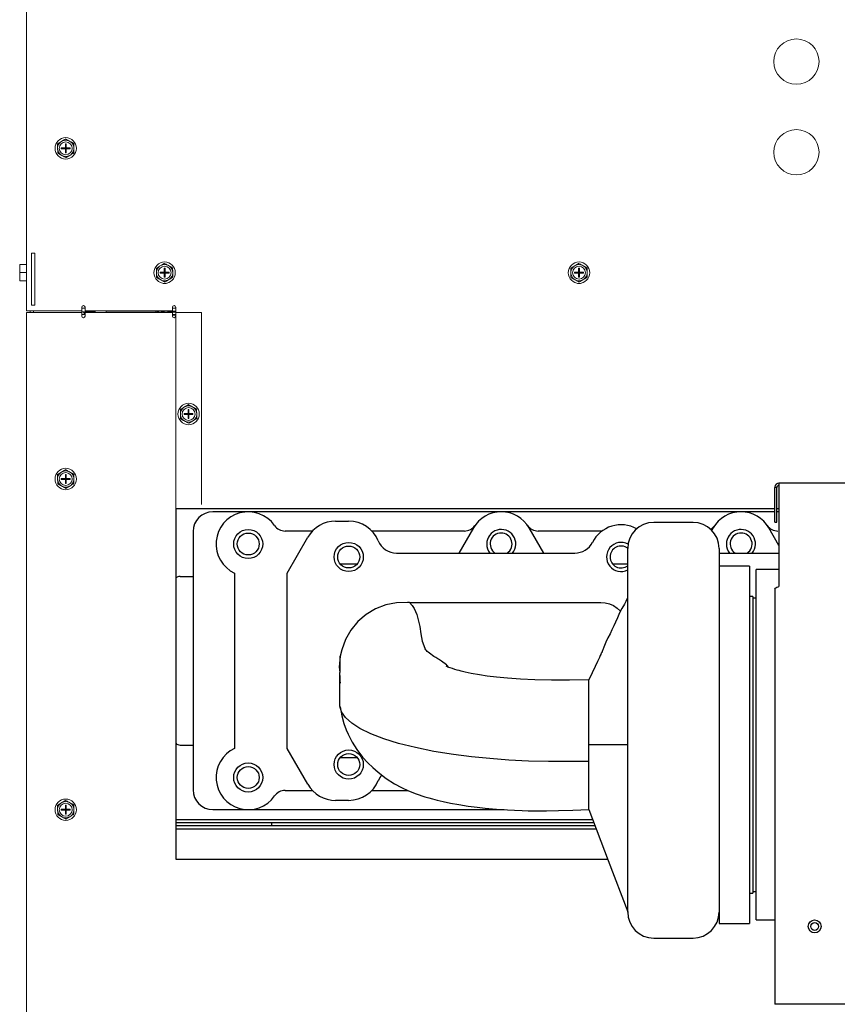
# Model space of a CAD drawing. Units: inches. Extents: x -19 to 335, y 117 to 249.
# Drawn here: x -19 to -3, y 137 to 156 of the extents above; entities that cross this region are included whole.
import ezdxf

# ---------------------------------------------------------------- set-up
doc = ezdxf.new("R2010")
doc.units = ezdxf.units.IN
doc.header["$MEASUREMENT"] = 0

# ---------------------------------------------------------------- blocks, each defined once
blk = doc.blocks.new('Mtherm II 2000 Lt pmp')
at = {"color": 7, "linetype": 'Continuous', "lineweight": 15}
for p, q in [((-26.181, 39.022), (-26.181, 20.727)), ((-25.487, 24.012), (-25.52, 23.993)), ((-25.331, 23.995), (-25.364, 24.014)), ((-25.58, 23.885), (-25.58, 23.847)), ((-25.431, 23.876), (-25.509, 23.876)), ((-25.509, 23.861), (-25.509, 23.876)), ((-25.431, 23.861), (-25.509, 23.861)), ((-25.416, 23.954), (-25.431, 23.954)), ((-25.431, 23.954), (-25.431, 23.876)), ((-25.431, 23.876), (-25.431, 23.861)), ((-25.431, 23.876), (-25.416, 23.876)), ((-25.424, 23.868), (-25.431, 23.876)), ((-25.431, 23.861), (-25.424, 23.868)), ((-25.424, 23.868), (-25.431, 23.868)), ((-25.431, 23.861), (-25.431, 23.783)), ((-25.431, 23.861), (-25.416, 23.861)), ((-25.416, 23.876), (-25.424, 23.868)), ((-25.424, 23.868), (-25.424, 23.876)), ((-25.424, 23.861), (-25.424, 23.868)), ((-25.416, 23.868), (-25.424, 23.868)), ((-25.424, 23.868), (-25.416, 23.861)), ((-25.416, 23.954), (-25.416, 23.876)), ((-25.339, 23.876), (-25.416, 23.876)), ((-25.416, 23.876), (-25.416, 23.861)), ((-25.416, 23.861), (-25.416, 23.783)), ((-25.339, 23.861), (-25.416, 23.861)), ((-25.339, 23.861), (-25.339, 23.876)), ((-25.267, 23.851), (-25.268, 23.889)), ((-25.517, 23.741), (-25.484, 23.723)), ((-25.416, 23.783), (-25.431, 23.783)), ((-25.36, 23.724), (-25.328, 23.744)), ((-26.084, 21.839), (-26.024, 21.839)), ((-26.084, 20.838), (-26.084, 21.839)), ((-26.024, 20.838), (-26.024, 21.839)), ((-26.314, 21.56), (-26.314, 21.62)), ((-26.314, 21.527), (-26.314, 21.56)), ((-26.314, 21.404), (-26.314, 21.527)), ((-26.308, 21.621), (-26.181, 21.621)), ((-23.575, 21.608), (-23.608, 21.588)), ((-23.519, 21.549), (-23.504, 21.549)), ((-23.519, 21.471), (-23.519, 21.549)), ((-23.504, 21.471), (-23.504, 21.549)), ((-23.419, 21.591), (-23.452, 21.609)), ((-15.563, 21.608), (-15.595, 21.588)), ((-15.507, 21.549), (-15.492, 21.549)), ((-15.507, 21.471), (-15.507, 21.549)), ((-15.492, 21.471), (-15.492, 21.549)), ((-15.406, 21.591), (-15.439, 21.609)), ((-26.314, 21.371), (-26.314, 21.404)), ((-26.314, 21.308), (-26.314, 21.371)), ((-26.308, 21.466), (-26.181, 21.466)), ((-23.668, 21.481), (-23.668, 21.443)), ((-23.605, 21.337), (-23.572, 21.318)), ((-23.597, 21.471), (-23.519, 21.471)), ((-23.597, 21.471), (-23.597, 21.456)), ((-23.597, 21.456), (-23.519, 21.456)), ((-23.519, 21.456), (-23.519, 21.471)), ((-23.504, 21.471), (-23.519, 21.471)), ((-23.512, 21.464), (-23.519, 21.471)), ((-23.519, 21.464), (-23.512, 21.464)), ((-23.519, 21.456), (-23.512, 21.464)), ((-23.519, 21.378), (-23.519, 21.456)), ((-23.504, 21.456), (-23.519, 21.456)), ((-23.519, 21.378), (-23.504, 21.378)), ((-23.504, 21.471), (-23.512, 21.464)), ((-23.512, 21.471), (-23.512, 21.464)), ((-23.512, 21.464), (-23.504, 21.464)), ((-23.512, 21.464), (-23.512, 21.456)), ((-23.512, 21.464), (-23.504, 21.456)), ((-23.504, 21.456), (-23.504, 21.471)), ((-23.504, 21.471), (-23.427, 21.471)), ((-23.504, 21.378), (-23.504, 21.456)), ((-23.504, 21.456), (-23.427, 21.456)), ((-23.448, 21.32), (-23.416, 21.339)), ((-23.427, 21.471), (-23.427, 21.456)), ((-23.355, 21.447), (-23.356, 21.485)), ((-15.656, 21.481), (-15.655, 21.443)), ((-15.592, 21.337), (-15.559, 21.318)), ((-15.584, 21.471), (-15.507, 21.471)), ((-15.584, 21.471), (-15.584, 21.456)), ((-15.584, 21.456), (-15.507, 21.456)), ((-15.507, 21.456), (-15.507, 21.471)), ((-15.492, 21.471), (-15.507, 21.471)), ((-15.499, 21.464), (-15.507, 21.471)), ((-15.507, 21.464), (-15.499, 21.464)), ((-15.507, 21.456), (-15.499, 21.464)), ((-15.507, 21.378), (-15.507, 21.456)), ((-15.492, 21.456), (-15.507, 21.456)), ((-15.507, 21.378), (-15.492, 21.378)), ((-15.492, 21.471), (-15.499, 21.464)), ((-15.499, 21.471), (-15.499, 21.464)), ((-15.499, 21.464), (-15.492, 21.464)), ((-15.499, 21.464), (-15.499, 21.456)), ((-15.499, 21.464), (-15.492, 21.456)), ((-15.492, 21.456), (-15.492, 21.471)), ((-15.492, 21.471), (-15.414, 21.471)), ((-15.492, 21.378), (-15.492, 21.456)), ((-15.492, 21.456), (-15.414, 21.456)), ((-15.436, 21.32), (-15.403, 21.339)), ((-15.414, 21.471), (-15.414, 21.456)), ((-15.343, 21.447), (-15.343, 21.485)), ((-26.314, 21.307), (-26.314, 21.308)), ((-26.308, 21.309), (-26.181, 21.309)), ((-26.308, 21.306), (-26.181, 21.306)), ((-26.084, 20.838), (-26.024, 20.838)), ((-25.113, 20.727), (-25.113, 20.796)), ((-25.111, 20.614), (-25.111, 20.807)), ((-25.111, 20.778), (-25.051, 20.778)), ((-25.051, 20.727), (-25.051, 20.796)), ((-23.361, 20.796), (-23.361, 20.727)), ((-23.361, 20.778), (-23.298, 20.778)), ((-23.298, 16.899), (-23.298, 20.796)), ((-26.113, 20.727), (-26.181, 20.727)), ((-26.181, 20.693), (-26.181, 3.683)), ((-26.181, 20.693), (-26.113, 20.693)), ((-26.113, 20.727), (-25.113, 20.727)), ((-26.113, 20.727), (-26.113, 20.693)), ((-26.113, 20.693), (-25.113, 20.693)), ((-26.045, 20.727), (-26.045, 20.693)), ((-25.113, 20.693), (-25.113, 20.625)), ((-25.051, 20.658), (-25.111, 20.658)), ((-25.109, 20.709), (-24.982, 20.709)), ((-25.088, 20.709), (-25.088, 20.701)), ((-25.067, 20.663), (-25.074, 20.658)), ((-25.069, 20.689), (-25.069, 20.661)), ((-25.051, 20.727), (-23.361, 20.727)), ((-25.051, 20.625), (-25.051, 20.693)), ((-23.361, 20.693), (-25.051, 20.693)), ((-24.982, 20.709), (-24.854, 20.709)), ((-24.919, 20.693), (-24.919, 20.709)), ((-24.639, 20.727), (-24.639, 20.717)), ((-24.639, 20.717), (-24.639, 20.693)), ((-23.681, 20.717), (-24.639, 20.717)), ((-23.451, 20.717), (-23.681, 20.717)), ((-23.577, 20.701), (-23.577, 20.693)), ((-23.577, 20.701), (-23.517, 20.701)), ((-23.517, 20.701), (-23.517, 20.693)), ((-23.298, 20.717), (-23.451, 20.717)), ((-23.451, 20.717), (-23.451, 20.693)), ((-23.451, 20.701), (-23.451, 20.693)), ((-23.298, 20.701), (-23.451, 20.701)), ((-23.361, 20.693), (-23.361, 20.625)), ((-23.298, 20.657), (-23.361, 20.657)), ((-23.298, 20.641), (-23.361, 20.641)), ((-23.298, 20.693), (-22.798, 20.693)), ((-23.298, 20.625), (-23.298, 20.693)), ((-22.798, 20.693), (-22.798, 16.98)), ((-23.112, 18.876), (-23.144, 18.857)), ((-22.955, 18.859), (-22.988, 18.878)), ((-23.205, 18.749), (-23.204, 18.711)), ((-23.133, 18.74), (-23.056, 18.74)), ((-23.133, 18.74), (-23.133, 18.725)), ((-23.133, 18.725), (-23.056, 18.725)), ((-23.056, 18.817), (-23.041, 18.817)), ((-23.056, 18.74), (-23.056, 18.817)), ((-23.056, 18.725), (-23.056, 18.74)), ((-23.041, 18.74), (-23.056, 18.74)), ((-23.048, 18.732), (-23.056, 18.74)), ((-23.056, 18.732), (-23.048, 18.732)), ((-23.056, 18.725), (-23.048, 18.732)), ((-23.056, 18.647), (-23.056, 18.725)), ((-23.041, 18.725), (-23.056, 18.725)), ((-23.041, 18.74), (-23.048, 18.732)), ((-23.048, 18.74), (-23.048, 18.732)), ((-23.048, 18.732), (-23.041, 18.732)), ((-23.048, 18.732), (-23.048, 18.725)), ((-23.048, 18.732), (-23.041, 18.725)), ((-23.041, 18.74), (-23.041, 18.817)), ((-23.041, 18.725), (-23.041, 18.74)), ((-23.041, 18.74), (-22.963, 18.74)), ((-23.041, 18.647), (-23.041, 18.725)), ((-23.041, 18.725), (-22.963, 18.725)), ((-22.963, 18.74), (-22.963, 18.725)), ((-22.892, 18.715), (-22.892, 18.753)), ((-23.141, 18.605), (-23.108, 18.587)), ((-23.056, 18.647), (-23.041, 18.647)), ((-22.985, 18.588), (-22.952, 18.608)), ((-25.487, 17.619), (-25.52, 17.6)), ((-25.416, 17.561), (-25.431, 17.561)), ((-25.431, 17.561), (-25.431, 17.483)), ((-25.416, 17.561), (-25.416, 17.483)), ((-25.331, 17.602), (-25.364, 17.621)), ((-25.58, 17.492), (-25.58, 17.454)), ((-25.517, 17.348), (-25.484, 17.33)), ((-25.431, 17.483), (-25.509, 17.483)), ((-25.509, 17.468), (-25.509, 17.483)), ((-25.431, 17.468), (-25.509, 17.468)), ((-25.431, 17.483), (-25.431, 17.468)), ((-25.431, 17.483), (-25.416, 17.483)), ((-25.424, 17.475), (-25.431, 17.483)), ((-25.431, 17.468), (-25.424, 17.475)), ((-25.424, 17.475), (-25.431, 17.475)), ((-25.431, 17.468), (-25.431, 17.39)), ((-25.431, 17.468), (-25.416, 17.468)), ((-25.416, 17.39), (-25.431, 17.39)), ((-25.416, 17.483), (-25.424, 17.475)), ((-25.424, 17.475), (-25.424, 17.483)), ((-25.424, 17.468), (-25.424, 17.475)), ((-25.416, 17.475), (-25.424, 17.475)), ((-25.424, 17.475), (-25.416, 17.468)), ((-25.339, 17.483), (-25.416, 17.483)), ((-25.416, 17.483), (-25.416, 17.468)), ((-25.416, 17.468), (-25.416, 17.39)), ((-25.339, 17.468), (-25.416, 17.468)), ((-25.36, 17.331), (-25.328, 17.351)), ((-25.339, 17.468), (-25.339, 17.483)), ((-25.267, 17.458), (-25.268, 17.496)), ((-25.58, 11.099), (-25.58, 11.061)), ((-25.487, 11.226), (-25.52, 11.207)), ((-25.431, 11.09), (-25.509, 11.09)), ((-25.509, 11.075), (-25.509, 11.09)), ((-25.431, 11.075), (-25.509, 11.075)), ((-25.416, 11.167), (-25.431, 11.167)), ((-25.431, 11.167), (-25.431, 11.09)), ((-25.431, 11.09), (-25.431, 11.075)), ((-25.431, 11.09), (-25.416, 11.09)), ((-25.424, 11.082), (-25.431, 11.09)), ((-25.431, 11.075), (-25.424, 11.082)), ((-25.424, 11.082), (-25.431, 11.082)), ((-25.431, 11.075), (-25.431, 10.997)), ((-25.431, 11.075), (-25.416, 11.075)), ((-25.416, 11.09), (-25.424, 11.082)), ((-25.424, 11.082), (-25.424, 11.09)), ((-25.424, 11.075), (-25.424, 11.082)), ((-25.424, 11.082), (-25.416, 11.075)), ((-25.416, 11.082), (-25.424, 11.082)), ((-25.416, 11.167), (-25.416, 11.09)), ((-25.339, 11.09), (-25.416, 11.09)), ((-25.416, 11.09), (-25.416, 11.075)), ((-25.416, 11.075), (-25.416, 10.997)), ((-25.339, 11.075), (-25.416, 11.075)), ((-25.331, 11.209), (-25.364, 11.228)), ((-25.339, 11.075), (-25.339, 11.09)), ((-25.267, 11.065), (-25.268, 11.103)), ((-25.517, 10.955), (-25.484, 10.937)), ((-25.416, 10.997), (-25.431, 10.997)), ((-25.36, 10.938), (-25.328, 10.958))]:
    blk.add_line(p, q, dxfattribs=at)
at = {"color": 7, "linetype": 'Continuous'}
for p, q in [((4.921, 17.393), (-11.633, 17.393)), ((-11.633, 17.393), (-11.633, 15.395)), ((-11.673, 17.313), (-11.713, 17.313)), ((-11.713, 16.641), (-11.713, 17.313)), ((-11.673, 16.641), (-11.673, 17.313)), ((-23.298, 16.899), (-23.298, 10.128)), ((-11.713, 16.899), (-23.298, 16.899)), ((-21.895, 16.841), (-22.58, 16.841)), ((-17.002, 16.841), (-21.895, 16.841)), ((-12.367, 16.841), (-17.002, 16.841)), ((-11.713, 16.841), (-12.367, 16.841)), ((-11.633, 16.899), (-11.673, 16.899)), ((-11.633, 16.841), (-11.673, 16.841)), ((-20.205, 16.661), (-19.954, 16.661)), ((-13.293, 16.635), (-14.055, 16.635)), ((-11.713, 16.641), (-11.673, 16.641)), ((-22.961, 16.46), (-22.961, 11.464)), ((-20.653, 16.47), (-21.181, 16.47)), ((-17.716, 16.47), (-19.506, 16.47)), ((-17.541, 16.53), (-17.822, 16.044)), ((-16.182, 16.044), (-16.463, 16.53)), ((-15.052, 16.47), (-16.288, 16.47)), ((-12.906, 16.53), (-12.933, 16.483)), ((-11.633, 16.191), (-11.828, 16.53)), ((-11.653, 16.47), (-11.653, 16.47)), ((-21.143, 15.657), (-20.743, 16.35)), ((-19.028, 16.044), (-15.578, 16.044)), ((-14.557, 12.337), (-14.557, 16.134)), ((-12.791, 16.134), (-12.791, 12.615)), ((-12.791, 16.044), (-11.633, 16.044)), ((-20.118, 15.838), (-19.785, 15.838)), ((-14.851, 15.838), (-14.557, 15.838)), ((-22.159, 15.656), (-22.159, 12.268)), ((-21.143, 12.266), (-21.143, 15.657)), ((-12.204, 15.788), (-12.791, 15.788)), ((-12.204, 15.788), (-12.204, 8.885)), ((-11.633, 15.723), (-12.072, 15.723)), ((-12.072, 12.337), (-12.072, 15.723)), ((-23.214, 15.592), (-22.961, 15.592)), ((-11.713, 15.354), (-11.713, 7.32)), ((-18.778, 15.086), (-15.074, 15.09)), ((-12.139, 15.206), (-12.204, 15.206)), ((-12.139, 15.206), (-12.139, 9.467)), ((-12.072, 15.173), (-12.139, 15.173)), ((-18.014, 13.833), (-18.051, 13.869)), ((-15.309, 12.337), (-15.309, 13.591)), ((-12.791, 12.615), (-12.791, 8.885)), ((-23.214, 12.332), (-22.961, 12.332)), ((-20.743, 11.574), (-21.143, 12.266)), ((-14.557, 12.337), (-15.309, 12.337)), ((-15.309, 12.012), (-15.309, 12.337)), ((-14.557, 9.263), (-14.557, 12.337)), ((-12.072, 8.951), (-12.072, 12.337)), ((-19.785, 12.086), (-20.118, 12.086)), ((-15.309, 11.151), (-15.309, 12.012)), ((-21.181, 11.454), (-20.653, 11.454)), ((-19.506, 11.454), (-18.807, 11.454)), ((-19.954, 11.263), (-20.205, 11.263)), ((-22.58, 11.083), (-21.895, 11.083)), ((-21.895, 11.083), (-17.002, 11.083)), ((-17.002, 11.083), (-16.946, 11.083)), ((-15.309, 11.083), (-15.309, 11.151)), ((-15.309, 11.083), (-15.309, 11.083)), ((-23.298, 10.892), (-15.236, 10.892)), ((-23.298, 10.832), (-15.213, 10.832)), ((-15.189, 10.77), (-23.298, 10.77)), ((-15.166, 10.709), (-23.298, 10.709)), ((-21.445, 10.832), (-21.445, 10.77)), ((-23.298, 10.128), (-14.944, 10.128)), ((-12.204, 9.467), (-12.139, 9.467)), ((-12.139, 9.5), (-12.072, 9.5)), ((-14.557, 9.103), (-14.557, 9.263)), ((-12.072, 8.951), (-11.713, 8.951)), ((-12.791, 8.885), (-12.204, 8.885)), ((-14.055, 8.601), (-13.293, 8.601)), ((-11.633, 7.32), (-11.713, 7.32)), ((4.921, 7.32), (-11.633, 7.32))]:
    blk.add_line(p, q, dxfattribs=at)
at = {"color": 7, "linetype": 'Continuous', "lineweight": 15, "flags": 128}
for points in [[(-25.111, 20.728), (-25.11, 20.72), (-25.109, 20.709)], [(-25.087, 20.699), (-25.077, 20.693), (-25.069, 20.688)], [(-24.854, 20.709), (-24.854, 20.72), (-24.852, 20.727)]]:
    blk.add_lwpolyline(points, dxfattribs=at)
at = {"color": 7, "linetype": 'Continuous', "flags": 128}
for points in [[(-11.633, 17.393), (-11.66, 17.388), (-11.685, 17.374), (-11.703, 17.352), (-11.712, 17.325), (-11.713, 17.313)], [(-11.633, 17.353), (-11.649, 17.349), (-11.662, 17.34), (-11.671, 17.326), (-11.673, 17.313)], [(-11.713, 15.354), (-11.708, 15.364), (-11.694, 15.373), (-11.672, 15.382), (-11.645, 15.391), (-11.633, 15.395)], [(-18.778, 15.086), (-18.816, 15.089), (-19.027, 15.082), (-19.234, 15.04), (-19.431, 14.963), (-19.612, 14.855), (-19.773, 14.718), (-19.908, 14.555), (-20.014, 14.373), (-20.088, 14.175), (-20.117, 14.048)], [(-18.778, 15.086), (-18.722, 15.03), (-18.687, 14.973), (-18.638, 14.857), (-18.577, 14.623), (-18.555, 14.481), (-18.529, 14.34), (-18.482, 14.207)], [(-14.557, 15.171), (-14.56, 15.17), (-14.562, 15.169), (-14.562, 15.168), (-14.563, 15.168), (-14.563, 15.168), (-14.563, 15.168), (-14.563, 15.168), (-14.564, 15.167), (-14.564, 15.167), (-14.564, 15.167), (-14.564, 15.167), (-14.564, 15.167), (-14.564, 15.167), (-14.565, 15.167), (-14.565, 15.166), (-14.566, 15.166), (-14.567, 15.165), (-14.568, 15.164), (-14.568, 15.163), (-14.569, 15.162), (-14.569, 15.162), (-14.57, 15.16), (-14.571, 15.159), (-14.573, 15.156), (-14.576, 15.151), (-14.582, 15.138), (-14.594, 15.11), (-14.621, 15.057), (-14.673, 14.972), (-14.716, 14.891), (-14.757, 14.79), (-14.792, 14.711), (-14.827, 14.634), (-14.862, 14.557), (-14.897, 14.484), (-14.939, 14.406), (-14.98, 14.323), (-15.021, 14.225), (-15.04, 14.175), (-15.045, 14.163), (-15.046, 14.159), (-15.047, 14.156), (-15.05, 14.15), (-15.05, 14.149), (-15.051, 14.148), (-15.051, 14.147), (-15.051, 14.146), (-15.052, 14.144), (-15.052, 14.138), (-15.053, 14.132), (-15.053, 14.131), (-15.054, 14.13), (-15.054, 14.13), (-15.054, 14.13), (-15.054, 14.129), (-15.054, 14.129), (-15.055, 14.128), (-15.055, 14.127), (-15.056, 14.126), (-15.06, 14.122), (-15.062, 14.12), (-15.063, 14.119), (-15.063, 14.117), (-15.064, 14.117), (-15.064, 14.116), (-15.064, 14.116), (-15.065, 14.115), (-15.065, 14.114), (-15.068, 14.108), (-15.069, 14.106), (-15.07, 14.103), (-15.076, 14.09), (-15.08, 14.08), (-15.088, 14.062), (-15.104, 14.027), (-15.142, 13.946), (-15.188, 13.849), (-15.243, 13.73), (-15.309, 13.591)], [(-15.074, 15.09), (-14.99, 15.083), (-14.908, 15.062), (-14.831, 15.027), (-14.761, 14.981), (-14.699, 14.923), (-14.699, 14.922)], [(-18.196, 13.979), (-18.206, 13.985), (-18.219, 13.994), (-18.232, 14.001), (-18.268, 14.024), (-18.303, 14.045), (-18.332, 14.064), (-18.365, 14.086), (-18.392, 14.106), (-18.415, 14.125), (-18.432, 14.141), (-18.449, 14.16), (-18.463, 14.176), (-18.475, 14.195), (-18.482, 14.207)], [(-20.117, 14.048), (-20.135, 13.838), (-20.126, 13.735)], [(-15.309, 12.012), (-15.7, 12.012), (-16.09, 12.014), (-16.476, 12.023), (-16.854, 12.042), (-17.223, 12.069), (-17.58, 12.105), (-17.925, 12.149), (-18.306, 12.21), (-18.662, 12.282), (-18.987, 12.364), (-19.276, 12.454), (-19.526, 12.55), (-19.735, 12.653), (-19.894, 12.756), (-20.012, 12.863), (-20.089, 12.973), (-20.122, 13.085), (-20.122, 13.199), (-20.122, 13.312), (-20.121, 13.425), (-20.117, 14.048)], [(-18.063, 13.88), (-18.156, 13.953), (-18.196, 13.979)], [(-20.131, 13.735), (-20.128, 13.696), (-20.125, 13.661), (-20.123, 13.63), (-20.122, 13.604), (-20.122, 13.59), (-20.121, 13.579), (-20.121, 13.569), (-20.121, 13.559), (-20.12, 13.546), (-20.12, 13.531)], [(-15.309, 13.591), (-15.686, 13.588), (-16.034, 13.586), (-16.35, 13.591), (-16.632, 13.604), (-16.879, 13.622), (-17.092, 13.643), (-17.274, 13.666), (-17.426, 13.689), (-17.584, 13.718), (-17.699, 13.742), (-17.776, 13.761), (-17.815, 13.771), (-17.855, 13.782), (-17.9, 13.795), (-17.947, 13.809), (-17.993, 13.825), (-18.033, 13.84), (-18.057, 13.851), (-18.067, 13.855), (-18.066, 13.855)], [(-18.051, 13.869), (-18.057, 13.875), (-18.063, 13.88)], [(-20.12, 13.071), (-20.088, 12.899), (-20.046, 12.75), (-20.003, 12.629), (-19.965, 12.542), (-19.887, 12.39), (-19.793, 12.243), (-19.683, 12.099), (-19.581, 11.986), (-19.488, 11.895), (-19.383, 11.805), (-19.226, 11.688), (-19.066, 11.585), (-18.93, 11.511), (-18.796, 11.449), (-18.646, 11.389), (-18.483, 11.334), (-18.404, 11.31), (-18.331, 11.29), (-18.239, 11.266), (-18.124, 11.239), (-17.986, 11.211), (-17.82, 11.18), (-17.64, 11.152), (-17.471, 11.13), (-17.314, 11.113), (-17.172, 11.099), (-17.018, 11.087), (-16.882, 11.079), (-16.744, 11.072), (-16.601, 11.066), (-16.482, 11.063), (-16.326, 11.061), (-16.13, 11.061), (-15.895, 11.065), (-15.621, 11.073), (-15.309, 11.083)], [(-15.309, 11.084), (-14.934, 10.102), (-14.557, 9.106)]]:
    blk.add_lwpolyline(points, dxfattribs=at)
at = {"color": 7, "linetype": 'Continuous', "lineweight": 15}
for centre, radius in [((-11.296, 25.545), 0.438), ((-11.296, 23.792), 0.438), ((-25.424, 23.868), 0.207), ((-25.424, 23.868), 0.125), ((-23.512, 21.464), 0.207), ((-23.512, 21.464), 0.125), ((-15.499, 21.464), 0.207), ((-15.499, 21.464), 0.125), ((-23.048, 18.732), 0.207), ((-23.048, 18.732), 0.125), ((-25.424, 17.475), 0.207), ((-25.424, 17.475), 0.125), ((-25.424, 11.082), 0.207), ((-25.424, 11.082), 0.125)]:
    blk.add_circle(centre, radius, dxfattribs=at)
at = {"color": 7, "linetype": 'Continuous'}
for centre, radius in [((-21.895, 16.219), 0.281), ((-21.895, 16.219), 0.212), ((-19.952, 15.968), 0.282), ((-19.952, 15.968), 0.212), ((-19.952, 11.955), 0.282), ((-19.952, 11.955), 0.212), ((-21.895, 11.705), 0.281), ((-21.895, 11.705), 0.212), ((-10.943, 8.825), 0.125), ((-10.943, 8.825), 0.0752)]:
    blk.add_circle(centre, radius, dxfattribs=at)
at = {"color": 7, "linetype": 'Continuous', "lineweight": 15}
for centre, radius, start, end in [((-25.424, 23.868), 0.157, 127.6629, 173.8123), ((-25.424, 23.868), 0.157, 67.6629, 113.8123), ((-25.424, 23.868), 0.157, 7.6629, 53.8123), ((-25.424, 23.868), 0.157, 187.6629, 233.8123), ((-25.424, 23.868), 0.157, 307.6629, 353.8123), ((-25.424, 23.868), 0.157, 247.6629, 293.8123), ((-23.512, 21.464), 0.157, 127.6629, 173.8123), ((-23.512, 21.464), 0.157, 67.6629, 113.8123), ((-23.512, 21.464), 0.157, 7.6629, 53.8123), ((-15.499, 21.464), 0.157, 127.6629, 173.8123), ((-15.499, 21.464), 0.157, 67.6629, 113.8123), ((-15.499, 21.464), 0.157, 7.6629, 53.8123), ((-23.512, 21.464), 0.157, 187.6629, 233.8123), ((-23.512, 21.464), 0.157, 247.6629, 293.8123), ((-23.512, 21.464), 0.157, 307.6629, 353.8123), ((-15.499, 21.464), 0.157, 187.6629, 233.8123), ((-15.499, 21.464), 0.157, 247.6629, 293.8123), ((-15.499, 21.464), 0.157, 307.6629, 353.8123), ((-23.507, 21.352), 0.1, 249.8917, 295.2666), ((-15.494, 21.352), 0.1, 249.8917, 295.2666), ((-25.082, 20.796), 0.031, 0, 180), ((-23.33, 20.796), 0.031, 0, 180), ((-25.082, 20.625), 0.031, 180, 0), ((-23.33, 20.625), 0.031, 180, 0), ((-23.048, 18.732), 0.157, 127.6629, 173.8123), ((-23.048, 18.732), 0.157, 67.6629, 113.8123), ((-23.048, 18.732), 0.157, 7.6629, 53.8123), ((-23.048, 18.732), 0.157, 187.6629, 233.8123), ((-23.048, 18.732), 0.157, 307.6629, 353.8123), ((-23.048, 18.732), 0.157, 247.6629, 293.8123), ((-25.424, 17.475), 0.157, 127.6629, 173.8123), ((-25.424, 17.475), 0.157, 67.6629, 113.8123), ((-25.424, 17.475), 0.157, 7.6629, 53.8123), ((-25.424, 17.475), 0.157, 187.6629, 233.8123), ((-25.424, 17.475), 0.157, 247.6629, 293.8123), ((-25.424, 17.475), 0.157, 307.6629, 353.8123), ((-25.424, 11.082), 0.157, 67.6629, 113.8123), ((-25.424, 11.082), 0.157, 127.6629, 173.8123), ((-25.424, 11.082), 0.157, 187.6629, 233.8123), ((-25.424, 11.082), 0.157, 7.6629, 53.8123), ((-25.424, 11.082), 0.157, 307.6629, 353.8123), ((-25.424, 11.082), 0.157, 247.6629, 293.8123)]:
    blk.add_arc(centre, radius, start, end, dxfattribs=at)
at = {"color": 7, "linetype": 'Continuous'}
for centre, radius, start, end in [((-22.58, 16.46), 0.381, 90, 180), ((-21.895, 16.219), 0.622, 35.0795, 244.9514), ((-17.002, 16.219), 0.622, 30, 150), ((-12.367, 16.219), 0.622, 30, 150), ((-21.181, 16.721), 0.251, 215.0795, 270), ((-20.205, 16.039), 0.622, 90, 150), ((-19.954, 16.039), 0.622, 22.6437, 90), ((-17.716, 16.721), 0.251, 270, 324.9205), ((-16.288, 16.721), 0.251, 215.0795, 270), ((-14.685, 15.968), 0.622, 61.0595, 152.9351), ((-14.055, 16.134), 0.502, 90, 180), ((-13.293, 16.134), 0.502, 0, 90), ((-13.081, 16.721), 0.251, 300.3474, 324.9205), ((-11.653, 16.721), 0.251, 215.0795, 270), ((-17.002, 16.219), 0.281, 321.3178, 180), ((-17.005, 16.219), 0.212, 304.0143, 235.9857), ((-12.367, 16.219), 0.281, 321.3178, 180), ((-12.364, 16.219), 0.212, 303.9443, 236.0557), ((-19.028, 16.425), 0.381, 202.6437, 270), ((-17.002, 16.219), 0.281, 180, 218.6822), ((-15.578, 16.425), 0.381, 270, 332.9351), ((-14.685, 15.968), 0.282, 61.4879, 296.9319), ((-14.685, 15.968), 0.212, 52.81, 180), ((-12.367, 16.219), 0.281, 180, 218.6822), ((-14.685, 15.968), 0.212, 180, 307.1863), ((-23.214, 15.472), 0.12, 90, 134.2534), ((-23.214, 12.452), 0.12, 225.7466, 270), ((-21.895, 11.705), 0.622, 115.0486, 324.9205), ((-19.954, 11.885), 0.622, 270, 337.3563), ((-19.028, 11.499), 0.381, 138.2887, 157.3563), ((-22.58, 11.464), 0.381, 180, 270), ((-21.181, 11.203), 0.251, 90, 144.9205), ((-20.205, 11.885), 0.622, 210, 270), ((-14.055, 9.103), 0.502, 180, 270), ((-13.293, 9.103), 0.502, 270, 0)]:
    blk.add_arc(centre, radius, start, end, dxfattribs=at)
at = {"color": 7, "linetype": 'Continuous', "lineweight": 15}
for points, knots in [([(-25.52, 23.993), (-25.53, 23.987), (-25.551, 23.975), (-25.571, 23.962), (-25.581, 23.957)], [0, 0, 0, 0, 0.509712, 1, 1, 1, 1]), ([(-25.364, 24.014), (-25.375, 24.02), (-25.395, 24.032), (-25.416, 24.043), (-25.426, 24.049)], [0, 0, 0, 0, 0.514886, 1, 1, 1, 1]), ([(-25.58, 23.847), (-25.58, 23.834), (-25.579, 23.81), (-25.579, 23.787), (-25.579, 23.776)], [0, 0, 0, 0, 0.561489, 1, 1, 1, 1]), ([(-25.268, 23.889), (-25.268, 23.903), (-25.268, 23.927), (-25.269, 23.95), (-25.269, 23.961)], [0, 0, 0, 0, 0.561489, 1, 1, 1, 1]), ([(-25.484, 23.723), (-25.473, 23.717), (-25.452, 23.705), (-25.432, 23.694), (-25.421, 23.688)], [0, 0, 0, 0, 0.514879, 1, 1, 1, 1]), ([(-25.328, 23.744), (-25.317, 23.75), (-25.297, 23.762), (-25.276, 23.774), (-25.266, 23.78)], [0, 0, 0, 0, 0.509713, 1, 1, 1, 1]), ([(-26.314, 21.56), (-26.314, 21.57), (-26.312, 21.591), (-26.309, 21.611), (-26.308, 21.621)], [0, 0, 0, 0, 0.509698, 1, 1, 1, 1]), ([(-23.608, 21.588), (-23.618, 21.582), (-23.639, 21.57), (-23.659, 21.558), (-23.669, 21.552)], [0, 0, 0, 0, 0.509705, 1, 1, 1, 1]), ([(-23.452, 21.609), (-23.463, 21.615), (-23.483, 21.627), (-23.504, 21.638), (-23.514, 21.644)], [0, 0, 0, 0, 0.514879, 1, 1, 1, 1]), ([(-23.356, 21.485), (-23.356, 21.498), (-23.356, 21.522), (-23.357, 21.545), (-23.357, 21.556)], [0, 0, 0, 0, 0.561473, 1, 1, 1, 1]), ([(-15.595, 21.588), (-15.606, 21.582), (-15.626, 21.57), (-15.647, 21.558), (-15.657, 21.552)], [0, 0, 0, 0, 0.509708, 1, 1, 1, 1]), ([(-15.439, 21.609), (-15.45, 21.615), (-15.471, 21.627), (-15.492, 21.638), (-15.502, 21.644)], [0, 0, 0, 0, 0.514886, 1, 1, 1, 1]), ([(-15.343, 21.485), (-15.343, 21.498), (-15.344, 21.522), (-15.344, 21.545), (-15.344, 21.556)], [0, 0, 0, 0, 0.561473, 1, 1, 1, 1]), ([(-26.314, 21.404), (-26.314, 21.414), (-26.312, 21.435), (-26.309, 21.456), (-26.308, 21.466)], [0, 0, 0, 0, 0.514887, 1, 1, 1, 1]), ([(-23.668, 21.443), (-23.668, 21.429), (-23.667, 21.405), (-23.667, 21.382), (-23.667, 21.371)], [0, 0, 0, 0, 0.561473, 1, 1, 1, 1]), ([(-23.416, 21.339), (-23.405, 21.345), (-23.385, 21.357), (-23.364, 21.369), (-23.354, 21.375)], [0, 0, 0, 0, 0.509719, 1, 1, 1, 1]), ([(-15.655, 21.443), (-15.655, 21.429), (-15.655, 21.405), (-15.654, 21.382), (-15.654, 21.371)], [0, 0, 0, 0, 0.561473, 1, 1, 1, 1]), ([(-15.403, 21.339), (-15.393, 21.345), (-15.372, 21.357), (-15.352, 21.369), (-15.342, 21.375)], [0, 0, 0, 0, 0.509708, 1, 1, 1, 1]), ([(-26.314, 21.308), (-26.314, 21.308), (-26.312, 21.308), (-26.309, 21.308), (-26.308, 21.309)], [0, 0, 0, 0, 0.561456, 1, 1, 1, 1]), ([(-23.572, 21.318), (-23.561, 21.312), (-23.54, 21.3), (-23.52, 21.289), (-23.509, 21.283)], [0, 0, 0, 0, 0.514893, 1, 1, 1, 1]), ([(-15.559, 21.318), (-15.548, 21.312), (-15.528, 21.3), (-15.507, 21.289), (-15.497, 21.283)], [0, 0, 0, 0, 0.514884, 1, 1, 1, 1]), ([(-25.048, 20.709), (-25.052, 20.709), (-25.067, 20.707), (-25.082, 20.704), (-25.091, 20.701), (-25.086, 20.699), (-25.085, 20.699)], [0, 0, 0, 0, 0.147429, 0.489516, 0.842764, 1, 1, 1, 1]), ([(-24.954, 20.709), (-24.958, 20.709), (-24.969, 20.707), (-24.994, 20.704), (-25.023, 20.701), (-25.048, 20.696), (-25.065, 20.693), (-25.068, 20.691), (-25.069, 20.689)], [0, 0, 0, 0, 0.081648, 0.264221, 0.446794, 0.634289, 0.814176, 1, 1, 1, 1]), ([(-25.065, 20.663), (-25.065, 20.663), (-25.063, 20.665), (-25.056, 20.666), (-25.051, 20.667)], [0, 0, 0, 0, 0.371896, 1, 1, 1, 1]), ([(-23.681, 20.717), (-23.669, 20.716), (-23.645, 20.714), (-23.625, 20.7), (-23.615, 20.693)], [0, 0, 0, 0, 0.506272, 1, 1, 1, 1]), ([(-23.144, 18.857), (-23.155, 18.851), (-23.175, 18.839), (-23.196, 18.826), (-23.205, 18.821)], [0, 0, 0, 0, 0.509719, 1, 1, 1, 1]), ([(-22.988, 18.878), (-22.999, 18.884), (-23.02, 18.896), (-23.04, 18.907), (-23.05, 18.913)], [0, 0, 0, 0, 0.514889, 1, 1, 1, 1]), ([(-23.204, 18.711), (-23.204, 18.698), (-23.204, 18.674), (-23.203, 18.65), (-23.203, 18.64)], [0, 0, 0, 0, 0.561464, 1, 1, 1, 1]), ([(-22.892, 18.753), (-22.892, 18.767), (-22.893, 18.791), (-22.893, 18.814), (-22.893, 18.825)], [0, 0, 0, 0, 0.561473, 1, 1, 1, 1]), ([(-23.108, 18.587), (-23.097, 18.581), (-23.076, 18.569), (-23.056, 18.558), (-23.046, 18.552)], [0, 0, 0, 0, 0.514885, 1, 1, 1, 1]), ([(-22.952, 18.608), (-22.941, 18.614), (-22.921, 18.626), (-22.901, 18.638), (-22.891, 18.644)], [0, 0, 0, 0, 0.509705, 1, 1, 1, 1]), ([(-25.52, 17.6), (-25.53, 17.594), (-25.551, 17.582), (-25.571, 17.569), (-25.581, 17.564)], [0, 0, 0, 0, 0.509712, 1, 1, 1, 1]), ([(-25.364, 17.621), (-25.375, 17.627), (-25.395, 17.639), (-25.416, 17.65), (-25.426, 17.656)], [0, 0, 0, 0, 0.514878, 1, 1, 1, 1]), ([(-25.268, 17.496), (-25.268, 17.51), (-25.268, 17.534), (-25.269, 17.557), (-25.269, 17.568)], [0, 0, 0, 0, 0.561464, 1, 1, 1, 1]), ([(-25.58, 17.454), (-25.58, 17.441), (-25.579, 17.417), (-25.579, 17.394), (-25.579, 17.383)], [0, 0, 0, 0, 0.561472, 1, 1, 1, 1]), ([(-25.484, 17.33), (-25.473, 17.324), (-25.452, 17.312), (-25.432, 17.301), (-25.421, 17.295)], [0, 0, 0, 0, 0.514875, 1, 1, 1, 1]), ([(-25.328, 17.351), (-25.317, 17.357), (-25.297, 17.369), (-25.276, 17.381), (-25.266, 17.387)], [0, 0, 0, 0, 0.509705, 1, 1, 1, 1]), ([(-25.364, 11.228), (-25.375, 11.234), (-25.395, 11.246), (-25.416, 11.257), (-25.426, 11.263)], [0, 0, 0, 0, 0.514884, 1, 1, 1, 1]), ([(-25.52, 11.207), (-25.53, 11.201), (-25.551, 11.189), (-25.571, 11.176), (-25.581, 11.171)], [0, 0, 0, 0, 0.50971, 1, 1, 1, 1]), ([(-25.58, 11.061), (-25.58, 11.048), (-25.579, 11.024), (-25.579, 11.001), (-25.579, 10.99)], [0, 0, 0, 0, 0.561464, 1, 1, 1, 1]), ([(-25.268, 11.103), (-25.268, 11.117), (-25.268, 11.141), (-25.269, 11.164), (-25.269, 11.175)], [0, 0, 0, 0, 0.561464, 1, 1, 1, 1]), ([(-25.484, 10.937), (-25.473, 10.931), (-25.452, 10.919), (-25.432, 10.908), (-25.421, 10.902)], [0, 0, 0, 0, 0.514879, 1, 1, 1, 1]), ([(-25.328, 10.958), (-25.317, 10.964), (-25.297, 10.976), (-25.276, 10.988), (-25.266, 10.994)], [0, 0, 0, 0, 0.509707, 1, 1, 1, 1])]:
    blk.add_open_spline(points, degree=3, knots=knots, dxfattribs=at)
for points in [[(-25.426, 24.049), (-25.487, 24.012)], [(-25.269, 23.961), (-25.331, 23.995)], [(-25.581, 23.957), (-25.58, 23.885)], [(-25.266, 23.78), (-25.267, 23.851)], [(-25.579, 23.776), (-25.517, 23.741)], [(-25.421, 23.688), (-25.36, 23.724)], [(-26.308, 21.621), (-26.314, 21.62)], [(-26.308, 21.466), (-26.314, 21.527)], [(-23.669, 21.552), (-23.668, 21.481)], [(-23.514, 21.644), (-23.575, 21.608)], [(-23.357, 21.556), (-23.419, 21.591)], [(-15.657, 21.552), (-15.656, 21.481)], [(-15.502, 21.644), (-15.563, 21.608)], [(-15.344, 21.556), (-15.406, 21.591)], [(-26.308, 21.309), (-26.314, 21.371)], [(-23.667, 21.371), (-23.605, 21.337)], [(-23.509, 21.283), (-23.448, 21.32)], [(-23.354, 21.375), (-23.355, 21.447)], [(-15.654, 21.371), (-15.592, 21.337)], [(-15.497, 21.283), (-15.436, 21.32)], [(-15.342, 21.375), (-15.343, 21.447)], [(-26.308, 21.306), (-26.314, 21.307)], [(-23.681, 20.717), (-23.681, 20.693)], [(-23.05, 18.913), (-23.112, 18.876)], [(-22.893, 18.825), (-22.955, 18.859)], [(-23.205, 18.821), (-23.205, 18.749)], [(-22.891, 18.644), (-22.892, 18.715)], [(-23.203, 18.64), (-23.141, 18.605)], [(-23.046, 18.552), (-22.985, 18.588)], [(-25.581, 17.564), (-25.58, 17.492)], [(-25.426, 17.656), (-25.487, 17.619)], [(-25.269, 17.568), (-25.331, 17.602)], [(-25.579, 17.383), (-25.517, 17.348)], [(-25.421, 17.295), (-25.36, 17.331)], [(-25.266, 17.387), (-25.267, 17.458)], [(-25.426, 11.263), (-25.487, 11.226)], [(-25.581, 11.171), (-25.58, 11.099)], [(-25.269, 11.175), (-25.331, 11.209)], [(-25.266, 10.994), (-25.267, 11.065)], [(-25.579, 10.99), (-25.517, 10.955)], [(-25.421, 10.902), (-25.36, 10.938)]]:
    blk.add_open_spline(points, degree=1, dxfattribs=at)

msp = doc.modelspace()

# ---------------------------------------------------------------- block references
msp.add_blockref('Mtherm II 2000 Lt pmp', (7.518, 130.023))

doc.saveas('drawing.dxf')
